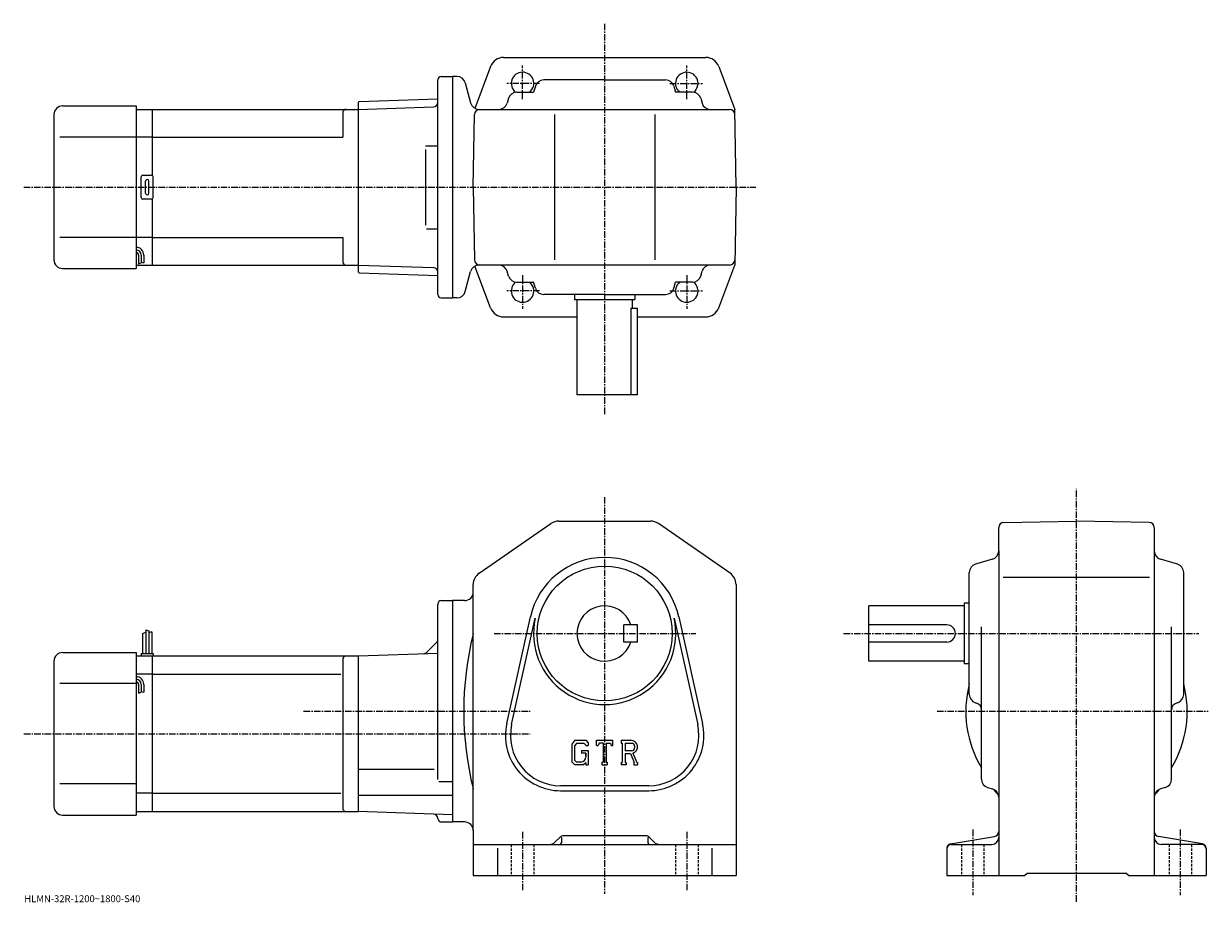
# Model space of a CAD drawing. Extents: x -21 to 664, y 0 to 508.
import ezdxf

# ---------------------------------------------------------------- set-up
doc = ezdxf.new("R2010")
doc.units = 0
doc.header["$LTSCALE"] = 3
doc.linetypes.add('CENTER', pattern=[2, 1.25, -0.25, 0.25, -0.25])
doc.linetypes.add('DASHED', pattern=[0.75, 0.5, -0.25])
doc.layers.get('0').update_dxf_attribs({"linetype": 'CONTINUOUS'})
doc.styles.get("Standard").update_dxf_attribs({"font": 'txt', "bigfont": 'BIGFONT'})

msp = doc.modelspace()

# ---------------------------------------------------------------- linework, layer by layer
at = {"linetype": 'CENTER'}
for p, q in [((314.603638, 507.977509), (314.603638, 281.642487)), ((267.103638, 464.276825), (267.103638, 483.776825)), ((362.103638, 464.276825), (362.103638, 483.776825)), ((276.97995, 473.429169), (258.04245, 473.429169)), ((352.227295, 473.429169), (371.164795, 473.429169)), ((-21.359375, 413.429169), (402.024658, 413.429169)), ((267.103638, 362.581512), (267.103638, 343.081512)), ((362.103638, 362.581512), (362.103638, 343.081512)), ((276.97995, 353.429169), (258.04245, 353.429169)), ((352.227295, 353.429169), (371.164795, 353.429169)), ((314.603638, 234.242493), (314.603638, 4.73837)), ((587.46875, 0.25125), (587.46875, 238.982498)), ((250.719025, 155.371246), (367.288635, 155.371246)), ((452.818756, 155.371246), (658.166382, 155.371246)), ((140.544693, 110.371246), (271.48999, 110.371246)), ((506.881378, 110.371246), (663.69635, 110.371246)), ((-21.238125, 97.371246), (271.48999, 97.371246)), ((527.46875, 41.96999), (527.46875, 4.07087)), ((647.46875, 41.96999), (647.46875, 4.07087)), ((267.103638, 40.64669), (267.103638, 6.49001)), ((362.103638, 40.64669), (362.103638, 6.78195))]:
    msp.add_line(p, q, dxfattribs=at)
at = {"linetype": 'CONTINUOUS'}
for p, q in [((256.153564, 488.429169), (314.603638, 488.429169)), ((314.603638, 488.429169), (373.05368, 488.429169)), ((248.660034, 483.230408), (239.60524, 459.007904)), ((380.547211, 483.230408), (389.818359, 458.429169)), ((218.103638, 351.429169), (218.103638, 475.429169)), ((220.103638, 477.429169), (226.603638, 477.429169)), ((226.603638, 477.429169), (226.603638, 349.429169)), ((229.175964, 477.429169), (226.603638, 477.429169)), ((234.005585, 473.723267), (237.110641, 462.135071)), ((314.603638, 475.429169), (279.344818, 475.429169)), ((314.603638, 475.429169), (349.862427, 475.429169)), ((263.85965, 468.429169), (273.5448, 468.429169)), ((274.548004, 471.839996), (273.5448, 468.429169)), ((354.659271, 471.839996), (355.662445, 468.429169)), ((365.347626, 468.429169), (355.662445, 468.429169)), ((1.103612, 460.429169), (43.603634, 460.429169)), ((43.603634, 460.429169), (43.603634, 366.429169)), ((172.103638, 462.441193), (172.603333, 462.958618)), ((172.103638, 462.441193), (172.103638, 364.417175)), ((172.103638, 458.429169), (215.667252, 459.95047)), ((172.603333, 462.958618), (218.103638, 464.547546)), ((218.103638, 460.035522), (218.075607, 460.034546)), ((259.057495, 464.821808), (258.249786, 462.03656)), ((370.14978, 464.821808), (370.957489, 462.03656)), ((-3.896358, 455.429169), (-3.896388, 371.429169)), ((43.603634, 458.429169), (53.103634, 458.429169)), ((53.103634, 458.429169), (172.103638, 458.429169)), ((53.103634, 420.295197), (53.103634, 458.429169)), ((163.103638, 456.429169), (163.103638, 442.429169)), ((172.103638, 458.429169), (172.103638, 368.429169)), ((238.603439, 413.429169), (239.337463, 455.481537)), ((241.940262, 458.429169), (386.87027, 458.429169)), ((257.203644, 458.429169), (257.200409, 458.418091)), ((285.603638, 455.429169), (285.603638, 371.429169)), ((343.603638, 455.429169), (343.603638, 371.429169)), ((372.003632, 458.429169), (372.006836, 458.418091)), ((390.603821, 413.429169), (389.818359, 458.429169)), ((43.603634, 442.429169), (-0.371398, 442.429169)), ((53.103634, 442.429169), (43.603634, 442.429169)), ((53.103634, 442.429169), (163.103638, 442.429169)), ((210.960632, 437.429169), (218.075607, 437.429169)), ((210.960632, 435.22467), (210.960632, 391.512085)), ((46.603634, 407.429169), (46.603634, 419.429169)), ((47.603634, 420.429169), (52.603634, 420.429169)), ((53.603634, 407.429169), (53.603634, 419.429169)), ((49.103634, 409.929169), (49.103634, 416.929169)), ((51.103634, 409.929169), (51.103634, 416.929169)), ((238.603439, 413.429169), (239.337463, 371.376831)), ((390.603821, 413.429169), (389.818359, 368.429169)), ((52.603634, 406.429169), (47.603634, 406.429169)), ((53.103634, 368.429169), (53.103634, 406.563141)), ((43.603634, 384.429169), (-0.371398, 384.429169)), ((53.103634, 384.429169), (43.603634, 384.429169)), ((53.103634, 384.429169), (163.103638, 384.429169)), ((163.103638, 384.429169), (163.103638, 370.429169)), ((211.565781, 389.429169), (218.075607, 389.429169)), ((45.103634, 374.159332), (45.103634, 369.143738)), ((46.603634, 374.159332), (46.603634, 369.659332)), ((46.603634, 370.159332), (48.103634, 369.659332)), ((48.103634, 374.159332), (48.103634, 369.659332)), ((1.103612, 366.429169), (43.603634, 366.429169)), ((43.603634, 368.429169), (53.103634, 368.429169)), ((45.103634, 369.159332), (46.603634, 369.659332)), ((53.103634, 368.429169), (172.103638, 368.429169)), ((172.103638, 368.429169), (215.667252, 366.907898)), ((172.103638, 364.417175), (172.603333, 363.899719)), ((172.603333, 363.899719), (218.103638, 362.310822)), ((234.005585, 353.135071), (237.110641, 364.723267)), ((248.660034, 343.62796), (239.60524, 367.850464)), ((386.87027, 368.429169), (241.940262, 368.429169)), ((257.203644, 368.429169), (257.200409, 368.440277)), ((259.057495, 362.03656), (258.249786, 364.821808)), ((370.14978, 362.03656), (370.957489, 364.821808)), ((372.003632, 368.429169), (372.006836, 368.440277)), ((380.547211, 343.62796), (389.818359, 368.429169)), ((263.85965, 358.429169), (273.5448, 358.429169)), ((274.548004, 355.018341), (273.5448, 358.429169)), ((354.659271, 355.018341), (355.662445, 358.429169)), ((365.347626, 358.429169), (355.662445, 358.429169)), ((220.103638, 349.429169), (226.603638, 349.429169)), ((229.175964, 349.429169), (226.603638, 349.429169)), ((314.603638, 351.429169), (279.344818, 351.429169)), ((297.103638, 351.429169), (297.103638, 348.429169)), ((314.603638, 351.429169), (349.862427, 351.429169)), ((332.103638, 351.429169), (332.103638, 348.429169)), ((297.103638, 348.429169), (332.103638, 348.429169)), ((298.603638, 348.429169), (298.603638, 293.429169)), ((329.802307, 343.429169), (333.603638, 343.429169)), ((329.802307, 343.429169), (329.802307, 293.429169)), ((330.603638, 348.429169), (330.603638, 343.429169)), ((333.603638, 293.429169), (333.603638, 343.429169)), ((256.153564, 338.429169), (298.603638, 338.429169)), ((333.603638, 338.429169), (373.05368, 338.429169)), ((333.603638, 293.429169), (298.603638, 293.429169)), ((288.10022, 220.371246), (341.107025, 220.371246)), ((545.416321, 219.63707), (587.46875, 220.371246)), ((629.521179, 219.637543), (587.46875, 220.371246)), ((242.053589, 190.256866), (283.550232, 218.951309)), ((387.153625, 190.256866), (345.657043, 218.951309)), ((542.46875, 203.112457), (542.46875, 216.637527)), ((632.46875, 216.638016), (632.46875, 15.37125)), ((542.46875, 203.112457), (542.46875, 15.37125)), ((538.879578, 198.315613), (529.057922, 195.426865)), ((645.879578, 195.426895), (636.057922, 198.315613)), ((525.46875, 120.112442), (525.46875, 190.630066)), ((545.043152, 187.871246), (629.721375, 187.871246)), ((649.46875, 120.112442), (649.46875, 190.630066)), ((238.603638, 178.871246), (238.603638, 183.676804)), ((238.603638, 41.87125), (238.603638, 178.871246)), ((390.603638, 183.676804), (390.603638, 15.37125)), ((218.103638, 71.018982), (218.103638, 172.371368)), ((220.103638, 174.371353), (226.603638, 174.371353)), ((233.603638, 174.371246), (226.603638, 174.371246)), ((226.603638, 174.371246), (226.603638, 46.37125)), ((467.46875, 139.371246), (467.46875, 171.371246)), ((522.46875, 171.371246), (467.46875, 171.371246)), ((522.46875, 172.871246), (522.46875, 137.871246)), ((525.46875, 172.871246), (522.46875, 172.871246)), ((257.962646, 103.288254), (271.650421, 164.911957)), ((357.556824, 164.912033), (371.244629, 103.288315)), ((260.79364, 102.659439), (274.481445, 164.283127)), ((333.603638, 160.371307), (325.603638, 160.371292)), ((325.603638, 150.371292), (325.603638, 160.371292)), ((333.603638, 150.371307), (333.603638, 160.371307)), ((354.72583, 164.283203), (368.413635, 102.659492)), ((512.46875, 160.371246), (467.46875, 160.371246)), ((532.46875, 71.127251), (532.46875, 159.281647)), ((642.46875, 71.127274), (642.46875, 159.281647)), ((47.403622, 155.433746), (49.203621, 156.058746)), ((47.403622, 155.433746), (47.403622, 143.871246)), ((49.203621, 157.496246), (49.203621, 143.871246)), ((49.203621, 157.496246), (51.00362, 156.871246)), ((51.00362, 156.871246), (51.00362, 143.871246)), ((52.803631, 156.246246), (51.004631, 155.798553)), ((52.803631, 156.246246), (52.803631, 143.871246)), ((1.103612, 144.371246), (43.603634, 144.371246)), ((43.603634, 144.371246), (43.603634, 50.37125)), ((46.603634, 143.871246), (46.603634, 142.371246)), ((46.603634, 143.871246), (53.603634, 143.871246)), ((53.603634, 143.871246), (53.603634, 142.371246)), ((172.103638, 142.371246), (218.103638, 143.9776)), ((217.371399, 150.139023), (211.656891, 144.4245)), ((333.603638, 150.371307), (325.603638, 150.371292)), ((512.46875, 150.371246), (467.46875, 150.371246)), ((-3.896358, 139.371246), (-3.896388, 55.371239)), ((43.603634, 142.371246), (53.103634, 142.371246)), ((53.103634, 142.371246), (172.103638, 142.371246)), ((53.103634, 52.37125), (53.103634, 142.371246)), ((163.103638, 140.371246), (163.103638, 54.371231)), ((172.103638, 142.371246), (172.103638, 52.37125)), ((522.46875, 139.371246), (467.46875, 139.371246)), ((525.46875, 137.871246), (522.46875, 137.871246)), ((53.103634, 131.780548), (43.603634, 131.780548)), ((53.103634, 131.780548), (162.065948, 131.780548)), ((43.603634, 126.371246), (-0.371398, 126.371246)), ((45.103634, 125.90065), (45.103634, 120.885048)), ((46.603634, 125.90065), (46.603634, 121.40065)), ((48.103634, 125.90065), (48.103634, 121.40065)), ((45.103634, 120.90065), (46.603634, 121.40065)), ((46.603634, 121.90065), (48.103634, 121.40065)), ((529.057922, 115.315613), (529.597351, 115.156944)), ((645.879578, 115.315613), (645.340149, 115.156937)), ((297.32843, 93.621246), (295.603638, 91.412781)), ((295.603638, 91.412781), (295.603638, 81.220367)), ((298.272034, 91.728668), (297.199432, 90.398674)), ((297.199432, 90.398674), (297.199432, 82.189087)), ((297.32843, 93.621246), (303.716431, 93.621246)), ((302.84964, 91.728668), (298.272034, 91.728668)), ((303.730621, 90.877113), (302.831635, 91.728668)), ((303.716431, 93.621246), (305.103638, 92.081665)), ((303.730621, 90.877113), (303.730621, 90.652496)), ((303.730621, 90.652496), (305.103638, 90.652496)), ((305.103638, 92.081665), (305.103638, 90.652496)), ((309.853638, 90.652496), (309.853638, 93.621246)), ((309.853638, 93.621246), (319.353638, 93.621246)), ((309.853638, 90.652496), (310.908234, 90.652496)), ((311.418427, 91.877113), (310.908234, 90.652496)), ((313.675842, 91.877113), (311.418427, 91.877113)), ((313.675842, 91.877113), (313.675842, 80.929848)), ((315.457245, 91.877113), (315.457245, 80.929848)), ((315.457245, 91.877113), (317.932434, 91.877113)), ((317.932434, 91.877113), (318.36264, 90.652496)), ((318.36264, 90.652496), (319.353638, 90.652496)), ((319.353638, 90.652496), (319.353638, 93.621246)), ((324.103638, 93.621246), (329.799835, 93.621246)), ((324.103638, 93.621246), (324.103638, 91.877113)), ((324.103638, 91.877113), (324.808838, 91.877113)), ((324.808838, 91.877113), (324.808838, 80.855629)), ((326.44162, 91.877113), (326.44162, 87.516411)), ((326.44162, 91.877113), (330.874634, 91.874222)), ((301.244232, 87.646652), (305.103638, 87.646652)), ((301.244232, 87.646652), (301.244232, 86.088051)), ((303.730621, 86.088051), (301.244232, 86.088051)), ((303.730621, 86.088051), (303.730621, 84.009911)), ((303.730621, 84.603668), (303.730621, 85.791168)), ((305.103638, 87.646652), (305.103638, 79.371246)), ((330.099426, 87.516411), (326.44162, 87.516411)), ((326.44162, 86.032387), (326.44162, 80.855629)), ((326.44162, 86.032387), (329.482239, 86.032387)), ((329.482239, 86.032387), (331.710236, 80.855629)), ((330.849426, 86.161507), (333.203827, 80.855629)), ((172.103638, 76.86525), (216.103638, 76.86525)), ((295.603638, 81.220367), (297.436218, 79.371246)), ((297.199432, 82.189087), (298.289246, 81.041168)), ((302.376617, 79.371246), (297.436218, 79.371246)), ((300.761841, 81.041168), (298.289246, 81.041168)), ((303.730621, 80.507172), (302.376617, 79.371246)), ((303.730621, 80.507172), (303.730621, 79.371246)), ((303.730621, 79.371246), (305.103638, 79.371246)), ((312.970825, 80.929848), (312.970825, 79.371246)), ((312.970825, 80.929848), (313.675842, 80.929848)), ((312.970825, 79.371246), (316.050842, 79.371246)), ((315.457245, 80.929848), (316.050842, 80.929848)), ((316.050842, 80.929848), (316.050842, 79.371246)), ((324.103638, 80.855629), (324.808838, 80.855629)), ((324.103638, 80.855629), (324.103638, 79.371246)), ((327.091034, 79.371246), (324.103638, 79.371246)), ((326.44162, 80.855629), (327.091034, 80.855629)), ((327.091034, 80.855629), (327.091034, 79.371246)), ((331.414246, 80.855629), (331.710236, 80.855629)), ((331.414246, 80.855629), (331.414246, 79.371246)), ((331.414246, 79.371246), (333.603638, 79.371246)), ((333.203827, 80.855629), (333.603638, 80.855629)), ((333.603638, 80.855629), (333.603638, 79.371246)), ((218.6716, 69.804253), (226.603638, 69.804253)), ((43.603634, 68.371246), (-0.371398, 68.371246)), ((53.103634, 62.96196), (43.603634, 62.96196)), ((53.103634, 62.961948), (162.065948, 62.961948)), ((172.103638, 61.852249), (226.603638, 61.852249)), ((340.103638, 67.371246), (289.103638, 67.371246)), ((289.103638, 64.471252), (340.103638, 64.471252)), ((536.076172, 66.325111), (538.861328, 65.517387)), ((638.861328, 66.325111), (636.076172, 65.517387)), ((1.103612, 50.37125), (43.603634, 50.37125)), ((43.603634, 52.37125), (53.103634, 52.37125)), ((53.103634, 52.37125), (172.103638, 52.37125)), ((226.603638, 50.468067), (172.103638, 52.37125)), ((220.103638, 46.371151), (226.603638, 46.371151)), ((233.603638, 46.37125), (226.603638, 46.37125)), ((238.603638, 41.87125), (238.603638, 15.37125)), ((288.725037, 37.492569), (286.068237, 34.835751)), ((289.603638, 37.435371), (289.603638, 34.37125)), ((338.361023, 38.37125), (290.846222, 38.37125)), ((339.603638, 37.435371), (339.603638, 34.37125)), ((340.482239, 37.492569), (343.139221, 34.835709)), ((514.557739, 33.71941), (539.961975, 37.953449)), ((660.379761, 33.719429), (634.975525, 37.953468)), ((238.603638, 33.37125), (390.603638, 33.37125)), ((252.603638, 31.304689), (252.603638, 15.37125)), ((376.603638, 31.304689), (376.603638, 15.37125)), ((512.46875, 31.253429), (512.46875, 15.37125)), ((514.96875, 33.37125), (538.46875, 33.37125)), ((659.96875, 33.37125), (636.46875, 33.37125)), ((662.46875, 31.253429), (662.46875, 15.37125)), ((238.603638, 15.37125), (390.603638, 15.37125)), ((512.46875, 15.37125), (557.46875, 15.37125)), ((557.46875, 15.37125), (558.96875, 16.87125)), ((558.96875, 16.87125), (615.96875, 16.87125)), ((617.46875, 15.37125), (615.96875, 16.87125)), ((617.46875, 15.37125), (662.46875, 15.37125))]:
    msp.add_line(p, q, dxfattribs=at)
at = {"linetype": 'DASHED'}
for p, q in [((260.603638, 33.37125), (260.603638, 15.37125)), ((273.603638, 33.37125), (273.603638, 15.37125)), ((355.603638, 33.37125), (355.603638, 15.37125)), ((368.603638, 33.37125), (368.603638, 15.37125)), ((520.96875, 33.37125), (520.96875, 15.37125)), ((533.96875, 33.37125), (533.96875, 15.37125)), ((640.96875, 33.37125), (640.96875, 15.37125)), ((653.96875, 33.37125), (653.96875, 15.37125))]:
    msp.add_line(p, q, dxfattribs=at)
at = {"linetype": 'CONTINUOUS'}
msp.add_circle((314.603638, 155.371246), 39, dxfattribs=at)
for centre, radius, start, end in [((256.153564, 480.429169), 8, 90, 159.503387), ((373.05368, 480.429169), 8, 20.496618, 90), ((267.103638, 473.429169), 6.5, -50.284863, 231.240692), ((362.103638, 473.429169), 6.5, -51.240688, 230.284866), ((220.103638, 475.429169), 2, 90, 180), ((229.175964, 472.429169), 5, 15, 90), ((279.344818, 470.429169), 5, 90, 163.610458), ((349.862427, 470.429169), 5, 16.38954, 90), ((263.85965, 463.429169), 5, 90, 163.827835), ((365.347626, 463.429169), 5, 16.172159, 90), ((1.103642, 455.429169), 5, 90, 180), ((215.580002, 462.448944), 2.5, 272, 359.895721), ((241.940262, 463.429169), 5, 195, 270), ((253.447632, 463.429169), 5, -90, -16.172159), ((375.759644, 463.429169), 5, 196.172165, 270), ((165.103638, 456.429199), 2, 90, 180), ((242.337006, 455.429169), 3, 90, 179), ((386.87027, 455.429169), 3, 1, 90), ((47.603634, 419.429169), 1, 90, 180), ((50.103634, 416.929169), 1, 90, 180), ((50.103634, 416.929169), 1, 0, 90), ((52.603634, 419.429169), 1, 0, 90), ((47.603634, 407.429169), 1, 180, 270), ((50.103634, 409.929169), 1, 180, 270), ((50.103634, 409.929169), 1, -90, 0), ((52.603634, 407.429169), 1, -90, 0), ((43.603634, 374.159332), 4.5, 0, 90), ((43.603634, 374.159332), 3, 0, 90), ((1.103612, 371.429169), 5, 180, 270), ((43.603634, 374.159332), 1.5, 0, 90), ((165.103638, 370.429169), 2, 180, 270), ((242.337006, 371.429169), 3, -179, -90), ((386.87027, 371.429169), 3, 270, 359), ((215.580002, 364.409424), 2.5, 0.104292, 88), ((241.940262, 363.429169), 5, -270, -195), ((253.447632, 363.429169), 5, 16.172159, 90), ((375.759644, 363.429169), 5, -270, -196.172165), ((263.85965, 363.429169), 5, -163.827835, -90), ((267.103638, 353.429169), 6.5, -231.240692, 50.284863), ((362.103638, 353.429169), 6.5, -230.284866, 51.240688), ((365.347626, 363.429169), 5, -90, -16.172159), ((220.103638, 351.429169), 2, 180, 270), ((229.175964, 354.429169), 5, -90, -15), ((279.344818, 356.429169), 5, 196.389542, 270), ((349.862427, 356.429169), 5, -90, -16.38954), ((256.153564, 346.429169), 8, 200.496613, 270), ((373.05368, 346.429169), 8, -90, -20.496618), ((288.10022, 212.371246), 8, 90, 124.663696), ((341.107025, 212.371246), 8, 55.336689, 90), ((545.46875, 216.637527), 3, 91.000603, 180), ((629.46875, 216.637985), 3, 0, 89.00058), ((314.603638, 155.371246), 44, 12.52324, 167.476898), ((537.46875, 203.112427), 5, -73.610229, 0), ((637.46875, 203.112473), 5, 180, 253.610794), ((530.46875, 190.630096), 5, 106.3899, 180), ((644.46875, 190.630051), 5, 0, 73.610527), ((246.603638, 183.676849), 8, 124.663803, 180), ((382.603638, 183.676773), 8, 0, 55.336739), ((233.603607, 179.371246), 5, -90, 0), ((220.103653, 172.371368), 2, 90, 180), ((314.603638, 155.371246), 16, 18.2099, 341.7901), ((314.603638, 155.371246), 41.099998, -192.523102, 12.52324), ((512.46875, 155.371246), 5, -90, 90), ((215.603638, 151.906784), 2.5, -45, 0), ((418.312439, 110.371246), 185.208893, 166.001907, 193.998093), ((1.103642, 139.371246), 5, 90, 180), ((209.889114, 146.192276), 2.5, 272, 315), ((165.103638, 140.371277), 2, 90, 180), ((43.603634, 125.90065), 4.5, 0, 90), ((43.603634, 125.90065), 3, 0, 90), ((43.603634, 125.90065), 1.5, 0, 90), ((587.46875, 110.371246), 64, 165.638489, 210.753525), ((587.46875, 110.371246), 64, -30.753519, 14.361512), ((530.46875, 120.11248), 5, 180, 253.610794), ((644.46875, 120.112434), 5, -73.610321, 0), ((528.46875, 111.319466), 4, 0, 73.610649), ((646.46875, 111.319496), 4, 106.389999, 180), ((289.103638, 96.371246), 31.9, 167.476898, 270), ((340.103638, 96.371246), 31.9, -90, 12.52324), ((289.103638, 96.371246), 29, 167.476898, 270), ((340.103638, 96.371246), 29, -90, 12.52324), ((329.799835, 89.817528), 3.803712, -73.981873, 90.00351), ((329.799835, 89.817528), 2.320524, -82.585274, 62.41185), ((300.761841, 84.009911), 2.96875, -89.999786, 0.000109), ((537.46875, 71.127289), 5, 180, 253.828201), ((637.46875, 71.127251), 5, -73.827698, 0), ((537.46875, 60.715229), 5, 0, 73.827919), ((546.456543, 69.359032), 8, 211.001404, 233.216995), ((540.46875, 61.349911), 2, 30.94791, 53.217121), ((637.46875, 60.715271), 5, 106.172501, 180), ((634.46875, 61.349911), 2, 126.782883, 149.052094), ((628.480957, 69.359032), 8, -53.216999, -31.0014), ((1.103612, 55.37125), 5, 180, 270), ((165.103638, 54.37125), 2, 180, 270), ((215.603683, 48.35067), 2.5, 0.260773, 88), ((220.103638, 48.371151), 2, 180.260773, 270), ((233.603653, 41.371231), 5, 0, 90), ((282.532623, 38.37125), 5, 270, 315.000092), ((288.603638, 34.37125), 1, -90, 0), ((290.846222, 35.37125), 3, 90, 135.000305), ((338.361023, 35.37125), 3, 45.00016, 90), ((340.603638, 34.37125), 1, 180, 270), ((346.674622, 38.37125), 5, 225, 270), ((538.46875, 37.371208), 4, -90, 0), ((539.46875, 40.912628), 3, -80.537483, 0), ((635.46875, 40.91267), 3, 180, 260.537903), ((636.46875, 37.37125), 4, 180, 270), ((514.96875, 31.25345), 2.5, 99.462753, 180), ((514.96875, 30.871269), 2.5, 90, 180), ((659.96875, 30.87125), 2.5, 0, 90), ((659.96875, 31.253429), 2.5, 0, 80.537682)]:
    msp.add_arc(centre, radius, start, end, dxfattribs=at)

# ---------------------------------------------------------------- texts
msp.add_text('HLMN-32R-1200~1800-S40', height=4).set_placement((-21, 0))

doc.saveas('drawing.dxf')
